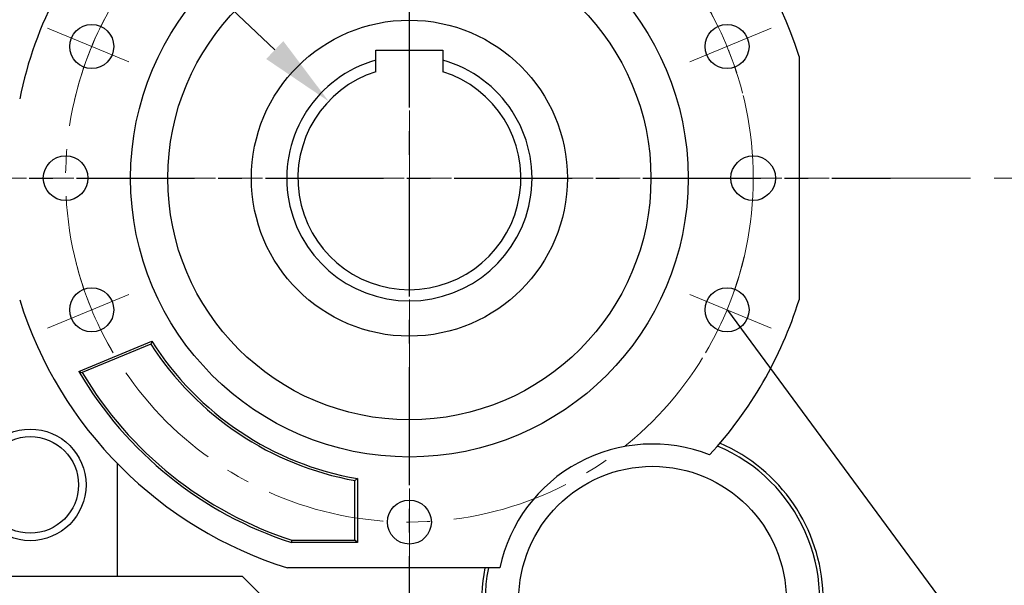
# Model space of a CAD drawing. Extents: x 142 to 3758, y -515 to 2093.
# Drawn here: x 1540 to 1805, y 719 to 871 of the extents above; entities that cross this region are included whole.
import ezdxf
from ezdxf import colors
from ezdxf.entities.mleader import LeaderData, LeaderLine
from ezdxf.math import Vec2, Vec3

# ---------------------------------------------------------------- set-up
doc = ezdxf.new("R2010")
doc.units = 0
doc.header["$MEASUREMENT"] = 0
doc.linetypes.add('CENTER', pattern=[50.8, 31.75, -6.35, 6.35, -6.35])
doc.layers.add('CENTER', color=1, linetype='CENTER')
doc.styles.add('MX_NOTE_STANDARD', font='txt.shx', dxfattribs={"height": 3.15, "bigfont": 'extfont.shx'})
doc.dimstyles.new('MXDIMSTYLE', dxfattribs={"dimtxt": 3.15, "dimasz": 2.5, "dimexe": 1.5, "dimexo": 1, "dimgap": 1, "dimtad": 1, "dimdec": 4, "dimdsep": 46, "dimtxsty": 'MX_NOTE_STANDARD', "dimcen": 2.5, "dimadec": 0, "dimazin": 0, "dimtfac": 1, "dimtdec": 4, "dimtmove": 2, "dimatfit": 3, "dimfxl": 0, "dimtolj": 1, "dimarcsym": 0})

# ---------------------------------------------------------------- blocks, each defined once
blk = doc.blocks.new('*D34')
at = {"color": 3, "linetype": 'Continuous', "lineweight": -2}
for p, q in [((1544.25, 956.35), (1299.26, 956.35)), ((1309.26, 936.35), (1309.26, 636.35)), ((1543, 616.35), (1299.26, 616.35))]:
    blk.add_line(p, q, dxfattribs=at)
at = {"color": 3}
for points in [[(1312.59, 936.35), (1305.93, 936.35), (1309.26, 956.35)], [(1305.93, 636.35), (1312.59, 636.35), (1309.26, 616.35)]]:
    blk.add_solid(points, dxfattribs=at)
at = {"layer": 'DEFPOINTS', "color": 0}
for p in [(1556.25, 956.35), (1309.26, 616.35), (1555, 616.35)]:
    blk.add_point(p, dxfattribs=at)
at = {"color": 3, "linetype": 'Continuous', "insert": (1285.26, 786.35), "char_height": 24, "attachment_point": 5, "rotation": 90}
blk.add_mtext('\\A1;340', dxfattribs=at)
blk = doc.blocks.new('*D35')
at = {"color": 3, "linetype": 'Continuous', "lineweight": -2}
for p, q in [((1485.42, 828.35), (1356.01, 828.35)), ((1366.01, 808.35), (1366.01, 636.35)), ((1543, 616.35), (1356.01, 616.35))]:
    blk.add_line(p, q, dxfattribs=at)
at = {"color": 3}
for points in [[(1369.34, 808.35), (1362.68, 808.35), (1366.01, 828.35)], [(1362.68, 636.35), (1369.34, 636.35), (1366.01, 616.35)]]:
    blk.add_solid(points, dxfattribs=at)
at = {"layer": 'DEFPOINTS', "color": 0}
for p in [(1497.42, 828.35), (1366.01, 616.35), (1555, 616.35)]:
    blk.add_point(p, dxfattribs=at)
at = {"color": 3, "linetype": 'Continuous', "insert": (1342.01, 722.35), "char_height": 24, "attachment_point": 5, "rotation": 90}
blk.add_mtext('\\A1;212', dxfattribs=at)
blk = doc.blocks.new('*D40')
at = {"color": 3, "linetype": 'Continuous', "lineweight": -2}
for p, q in [((1394.81, 997.92), (1466.81, 997.92)), ((1466.81, 997.92), (1608.78, 862.82))]:
    blk.add_line(p, q, dxfattribs=at)
at = {"color": 3}
blk.add_solid([(1606.48, 860.4), (1611.08, 865.23), (1623.27, 849.03)], dxfattribs=at)
at = {"layer": 'DEFPOINTS', "color": 0}
for p in [(1623.27, 849.03), (1666.73, 807.67)]:
    blk.add_point(p, dxfattribs=at)
at = {"color": 3, "linetype": 'Continuous', "insert": (1424.81, 1021.92), "char_height": 24, "attachment_point": 5}
blk.add_mtext('\\A1;%%c60', dxfattribs=at)

msp = doc.modelspace()

# ---------------------------------------------------------------- linework, layer by layer
for p, q in [((1636, 860.1), (1636, 862.75)), ((1636, 862.75), (1654, 862.75)), ((1654, 862.75), (1654, 860.1)), ((1749.84, 861.11), (1749.84, 795.59)), ((1636, 859.55), (1636, 860.1)), ((1636, 858.5), (1636, 859.55)), ((1636, 857.47), (1636, 858.5)), ((1654, 860.1), (1654, 859.55)), ((1654, 859.55), (1654, 858.5)), ((1654, 858.5), (1654, 857.47)), ((1636, 856.97), (1636, 857.47)), ((1654, 857.47), (1654, 856.97)), ((1556.08, 776.36), (1575.71, 784.5)), ((1575.67, 784.36), (1575.59, 784.1)), ((1575.71, 784.5), (1575.67, 784.36)), ((1575.46, 783.71), (1556.99, 776.06)), ((1575.51, 783.84), (1575.46, 783.71)), ((1575.59, 784.1), (1575.51, 783.84)), ((1556.08, 776.36), (1556.23, 776.31)), ((1556.23, 776.31), (1556.54, 776.21)), ((1556.54, 776.21), (1556.84, 776.11)), ((1556.84, 776.11), (1556.99, 776.06)), ((1566.34, 751.68), (1566.34, 721.35)), ((1630.48, 747.11), (1630.37, 747.03)), ((1630.69, 747.29), (1630.48, 747.11)), ((1630.89, 747.46), (1630.69, 747.29)), ((1631, 747.55), (1630.89, 747.46)), ((1631, 747.55), (1631, 730.35)), ((1630.37, 730.98), (1630.37, 747.03)), ((1613.3, 730.35), (1613.31, 730.45)), ((1631, 730.35), (1613.3, 730.35)), ((1613.31, 730.45), (1613.35, 730.66)), ((1613.35, 730.66), (1613.38, 730.87)), ((1613.38, 730.87), (1613.4, 730.98)), ((1613.4, 730.98), (1630.37, 730.98)), ((1631, 730.35), (1630.37, 730.98)), ((1669.31, 723.51), (1612.24, 723.51)), ((1513, 721.35), (1600, 721.35)), ((1600, 721.35), (1625, 696.35))]:
    msp.add_line(p, q)
for centre, radius in [((1645, 828.35), 75), ((1645, 828.35), 65), ((1559.54, 863.75), 5.92), ((1645, 828.35), 42.5), ((1730.46, 863.75), 5.92), ((1552.5, 828.35), 6), ((1737.5, 828.35), 6), ((1559.54, 792.95), 5.92), ((1730.46, 792.95), 5.92), ((1543, 745.85), 15), ((1543, 745.85), 13), ((1710.41, 714.85), 36), ((1645, 735.85), 5.92)]:
    msp.add_circle(centre, radius)
for centre, radius, start, end in [((1645, 828.35), 109.84, 17.3539, 72.6461), ((1645, 828.35), 107, 152.1415, 168.476), ((1645, 828.35), 33, 105.8266, 74.1734), ((1645, 828.35), 30, 107.4576, 72.5424), ((1645, 828.35), 109.84, 197.3539, 252.6461), ((1645, 828.35), 109.84, 317.3521, 342.6461), ((1645, 828.35), 82, 212.3304, 260.1696), ((1645, 828.35), 82.63, 212.6976, 259.8024), ((1645, 828.35), 103, 210.312, 252.0743), ((1645, 828.35), 102.37, 210.7157, 252.0188), ((1710.41, 714.85), 45, 168.9084, 67.1085), ((1710.41, 714.85), 42, 68.518, 168.105), ((1710.41, 714.85), 45.92, 1.872, 66.7405), ((1710.41, 714.85), 45.92, 169.1327, 237.3808)]:
    msp.add_arc(centre, radius, start, end)
at = {"layer": 'CENTER', "lineweight": 20}
for p, q in [((1645, 611.56), (1645, 980.61)), ((1569.53, 859.61), (1547.65, 868.67)), ((1742.35, 868.67), (1720.47, 859.61)), ((1510.26, 828.35), (1808.05, 828.35)), ((1569.53, 797.09), (1547.65, 788.02)), ((1720.47, 797.09), (1742.35, 788.02))]:
    msp.add_line(p, q, dxfattribs=at)
at = {"layer": 'CENTER'}
for p, q in [((1645, 593.36), (1645, 966.51)), ((1504.65, 828.35), (1774.44, 828.35))]:
    msp.add_line(p, q, dxfattribs=at)
at = {"layer": 'CENTER', "lineweight": 20}
msp.add_circle((1645, 828.35), 92.5, dxfattribs=at)
for start, end in [(149.4979, 166.8379), (14.3021, 29.8391), (194.3021, 209.8391), (329.4979, 346.8379)]:
    msp.add_arc((1645, 828.35), 92.5, start, end, dxfattribs=at)

# ---------------------------------------------------------------- dimensions: what is measured, and where the dimension line sits
at = {"color": 3, "linetype": 'Continuous'}
dim = msp.add_diameter_dim_2p(p1=(1666.73, 807.67), p2=(1623.27, 849.03), dimstyle='MXDIMSTYLE', override={"dimscale": 4, "dimtxt": 6, "dimasz": 5, "dimexe": 2.5, "dimexo": 3, "dimgap": 3, "dimtoh": 1, "dimdec": 0, "dimzin": 9, "dimtxsty": 'Standard', "dimcen": 0, "dimclrd": 3, "dimclre": 3, "dimclrt": 3, "dimtdec": 0, "dimtofl": 0, "dimtmove": 0, "dimtfill": 0, "dimtzin": 0}, dxfattribs=at)
dim.commit()
dim.dimension.update_dxf_attribs({"geometry": '*D40', "text_midpoint": (1424.81, 997.92), "dimtype": 163})
for base, p1, picture, middle in [((1309.26, 616.35), (1556.25, 956.35), '*D34', (1309.26, 786.35)), ((1366.01, 616.35), (1497.42, 828.35), '*D35', (1366.01, 722.35))]:
    dim = msp.add_linear_dim(base=base, p1=p1, p2=(1555, 616.35), angle=90, dimstyle='MXDIMSTYLE', override={"dimscale": 4, "dimtxt": 6, "dimasz": 5, "dimexe": 2.5, "dimexo": 3, "dimgap": 3, "dimtoh": 1, "dimdec": 0, "dimzin": 9, "dimtxsty": 'Standard', "dimcen": 0, "dimclrd": 3, "dimclre": 3, "dimclrt": 3, "dimtdec": 0, "dimtofl": 0, "dimtmove": 0, "dimtfill": 0, "dimtzin": 0}, dxfattribs=at)
    dim.commit()
    dim.dimension.update_dxf_attribs({"geometry": picture, "text_midpoint": middle, "dimtype": 160})

# ---------------------------------------------------------------- leaders
ml = msp.add_multileader_mtext('Standard', dxfattribs=at)
ml.set_content('TAP', color=3)
ml.set_leader_properties()
ml.build(insert=Vec2(0, 0))
ml.multileader.update_dxf_attribs({"text_right_attachment_type": 6, "dogleg_length": 0.36, "arrow_head_size": 0.18})
ctx = ml.context
ctx.base_point, ctx.char_height, ctx.arrow_head_size, ctx.landing_gap_size, ctx.plane_origin = Vec3(1874.97, 597.77), 13.8, 0.18, 0.09, Vec3(-271.95, -328.49)
ctx.right_attachment = 6
notes = []
notes.append((ctx, [(0, (1, 1, 0), (1874.61, 597.77), (1, 0), 0.36, [(0, [(1730.46, 792.95)], 0, [])])]))
ctx.mtext.insert, ctx.mtext.width = Vec3(1875.06, 604.67), 0.45
for ctx, leaders in notes:
    for number, flags, end, landing, length, lines in leaders:
        leader = LeaderData()
        leader.index, (leader.has_last_leader_line, leader.has_dogleg_vector, leader.attachment_direction) = number, flags
        leader.last_leader_point, leader.dogleg_vector, leader.dogleg_length = Vec3(end), Vec3(landing), length
        for number, points, colour, breaks in lines:
            line = LeaderLine()
            line.index, line.vertices, line.color, line.breaks = number, Vec3.list(points), colors.encode_raw_color(colour), breaks
            leader.lines.append(line)
        ctx.leaders.append(leader)

doc.saveas('drawing.dxf')
